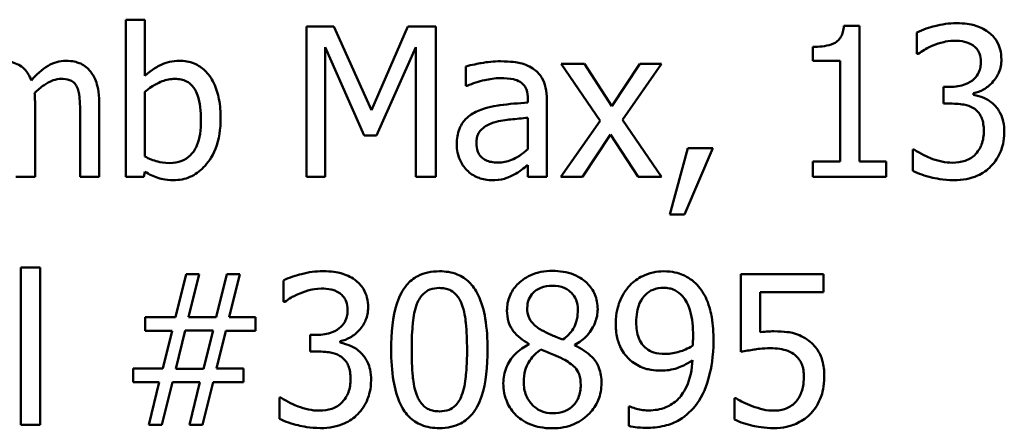
# Model space of a CAD drawing. Units: inches. Extents: x 0.05 to 2.15, y 0.02 to 1.68.
# Drawn here: x 1.64 to 1.7, y 0.48 to 0.5 of the extents above; entities that cross this region are included whole.
import ezdxf

# ---------------------------------------------------------------- set-up
doc = ezdxf.new("R2010")
doc.units = ezdxf.units.IN
doc.header["$LTSCALE"] = 0.1
doc.header["$MEASUREMENT"] = 0
doc.layers.add('Visible (ANSI)', color=7, linetype='Continuous', lineweight=50)

msp = doc.modelspace()

# ---------------------------------------------------------------- linework, layer by layer
at = {"layer": 'Visible (ANSI)'}
for p, q in [((1.650546, 0.502667), (1.649433, 0.502667)), ((1.649433, 0.502667), (1.649433, 0.493474)), ((1.650546, 0.499386), (1.650546, 0.502667)), ((1.661585, 0.502274), (1.659987, 0.502274)), ((1.659987, 0.502274), (1.659987, 0.493474)), ((1.663781, 0.497375), (1.661585, 0.502274)), ((1.665906, 0.502274), (1.663781, 0.497375)), ((1.667532, 0.502274), (1.665906, 0.502274)), ((1.667532, 0.493474), (1.667532, 0.502274)), ((1.692278, 0.502303), (1.691365, 0.502303)), ((1.692278, 0.494373), (1.692278, 0.502303)), ((1.69563, 0.501918), (1.69563, 0.50067)), ((1.661078, 0.493474), (1.661078, 0.501055)), ((1.661078, 0.501055), (1.663353, 0.495899)), ((1.664066, 0.495899), (1.666363, 0.501055)), ((1.666363, 0.501055), (1.666363, 0.493474)), ((1.689547, 0.501076), (1.689547, 0.500271)), ((1.69563, 0.50067), (1.695701, 0.50067)), ((1.669294, 0.499935), (1.669294, 0.498802)), ((1.676218, 0.500078), (1.674856, 0.500078)), ((1.674856, 0.500078), (1.677124, 0.496748)), ((1.677816, 0.497618), (1.676218, 0.500078)), ((1.679449, 0.500078), (1.677816, 0.497618)), ((1.678436, 0.496819), (1.680711, 0.500078)), ((1.680711, 0.500078), (1.679449, 0.500078)), ((1.689547, 0.500271), (1.691144, 0.500271)), ((1.691144, 0.500271), (1.691144, 0.494373)), ((1.669294, 0.498802), (1.669358, 0.498802)), ((1.697576, 0.498737), (1.697184, 0.498737)), ((1.697184, 0.498737), (1.697184, 0.49776)), ((1.650546, 0.494665), (1.650546, 0.498452)), ((1.672909, 0.498031), (1.672909, 0.497817)), ((1.674022, 0.493474), (1.674022, 0.497989)), ((1.698938, 0.498281), (1.698938, 0.498367)), ((1.644127, 0.493474), (1.644127, 0.497825)), ((1.647871, 0.493474), (1.647871, 0.497825)), ((1.697184, 0.49776), (1.697683, 0.49776)), ((1.646759, 0.497297), (1.646759, 0.493474)), ((1.672909, 0.496933), (1.672909, 0.4951)), ((1.677124, 0.496748), (1.674835, 0.493474)), ((1.680711, 0.493474), (1.678436, 0.496819)), ((1.663353, 0.495899), (1.664066, 0.495899)), ((1.676097, 0.493474), (1.677744, 0.495956)), ((1.677744, 0.495956), (1.679349, 0.493474)), ((1.682244, 0.495157), (1.681203, 0.491285)), ((1.682066, 0.491285), (1.68372, 0.495157)), ((1.68372, 0.495157), (1.682244, 0.495157)), ((1.695473, 0.495079), (1.695387, 0.495079)), ((1.695387, 0.495079), (1.695387, 0.493831)), ((1.672909, 0.494173), (1.672909, 0.493474)), ((1.691144, 0.494373), (1.689547, 0.494373)), ((1.689547, 0.494373), (1.689547, 0.493474)), ((1.69384, 0.494373), (1.692278, 0.494373)), ((1.69384, 0.493474), (1.69384, 0.494373)), ((1.643015, 0.493474), (1.644127, 0.493474)), ((1.646759, 0.493474), (1.647871, 0.493474)), ((1.649433, 0.493474), (1.650474, 0.493474)), ((1.650474, 0.493474), (1.650546, 0.493781)), ((1.659987, 0.493474), (1.661078, 0.493474)), ((1.666363, 0.493474), (1.667532, 0.493474)), ((1.672909, 0.493474), (1.674022, 0.493474)), ((1.674835, 0.493474), (1.676097, 0.493474)), ((1.679349, 0.493474), (1.680711, 0.493474)), ((1.689547, 0.493474), (1.69384, 0.493474)), ((1.681203, 0.491285), (1.682066, 0.491285)), ((1.64442, 0.488178), (1.643307, 0.488178)), ((1.643307, 0.488178), (1.643307, 0.478986)), ((1.64442, 0.478986), (1.64442, 0.488178)), ((1.652956, 0.487786), (1.652336, 0.48529)), ((1.653719, 0.487786), (1.652956, 0.487786)), ((1.653099, 0.48529), (1.653719, 0.487786)), ((1.655331, 0.487786), (1.65471, 0.48529)), ((1.656094, 0.487786), (1.655331, 0.487786)), ((1.655473, 0.48529), (1.656094, 0.487786)), ((1.690174, 0.487786), (1.685346, 0.487786)), ((1.685346, 0.487786), (1.685346, 0.48325)), ((1.690174, 0.486751), (1.690174, 0.487786)), ((1.658647, 0.487429), (1.658647, 0.486181)), ((1.68648, 0.484405), (1.68648, 0.486751)), ((1.68648, 0.486751), (1.690174, 0.486751)), ((1.658647, 0.486181), (1.658718, 0.486181)), ((1.652336, 0.48529), (1.650553, 0.48529)), ((1.650553, 0.48529), (1.650553, 0.484491)), ((1.65471, 0.48529), (1.653099, 0.48529)), ((1.656999, 0.48529), (1.655473, 0.48529)), ((1.656999, 0.484491), (1.656999, 0.48529)), ((1.650553, 0.484491), (1.652129, 0.484491)), ((1.652129, 0.484491), (1.651594, 0.482273)), ((1.652343, 0.482259), (1.652892, 0.484505)), ((1.652892, 0.484505), (1.654525, 0.484505)), ((1.654525, 0.484505), (1.653976, 0.482259)), ((1.654732, 0.482273), (1.655266, 0.484491)), ((1.655266, 0.484491), (1.656999, 0.484491)), ((1.660594, 0.484248), (1.660201, 0.484248)), ((1.660201, 0.484248), (1.660201, 0.483271)), ((1.661956, 0.483792), (1.661956, 0.483878)), ((1.672966, 0.483721), (1.672966, 0.483685)), ((1.675648, 0.483635), (1.675648, 0.483671)), ((1.660201, 0.483271), (1.660701, 0.483271)), ((1.651594, 0.482273), (1.649861, 0.482273)), ((1.649861, 0.482273), (1.649861, 0.481474)), ((1.653976, 0.482259), (1.652343, 0.482259)), ((1.656308, 0.482273), (1.654732, 0.482273)), ((1.656308, 0.481474), (1.656308, 0.482273)), ((1.649861, 0.481474), (1.651387, 0.481474)), ((1.651387, 0.481474), (1.650767, 0.478986)), ((1.65153, 0.478986), (1.65215, 0.481474)), ((1.65215, 0.481474), (1.653762, 0.481474)), ((1.653762, 0.481474), (1.653141, 0.478986)), ((1.653904, 0.478986), (1.654525, 0.481474)), ((1.654525, 0.481474), (1.656308, 0.481474)), ((1.65849, 0.48059), (1.658404, 0.48059)), ((1.658404, 0.48059), (1.658404, 0.479342)), ((1.685068, 0.480547), (1.684983, 0.480547)), ((1.684983, 0.480547), (1.684983, 0.479299)), ((1.678864, 0.480069), (1.678807, 0.480069)), ((1.678807, 0.480069), (1.678807, 0.478936)), ((1.643307, 0.478986), (1.64442, 0.478986)), ((1.650767, 0.478986), (1.65153, 0.478986)), ((1.653141, 0.478986), (1.653904, 0.478986))]:
    msp.add_line(p, q, dxfattribs=at)
for points, knots in [([(1.691365, 0.502303), (1.691355, 0.502184), (1.691337, 0.502064), (1.69128, 0.501849), (1.691243, 0.501752), (1.691138, 0.501564), (1.69107, 0.501478), (1.690934, 0.501365), (1.690825, 0.501285), (1.690307, 0.501109), (1.689923, 0.501076), (1.689547, 0.501076)], [-0.1105982, -0.1105982, -0.1105982, -0.1105982, -0.0838996, -0.0838996, -0.0608552, -0.0608552, -0.0358798, -0.0358798, -0.0214871, -0.0214871, 0, 0, 0, 0]), ([(1.697926, 0.50246), (1.697504, 0.50246), (1.697083, 0.502396), (1.696383, 0.502218), (1.695962, 0.502096), (1.69563, 0.501918)], [-0.05172735, -0.05172735, -0.05172735, -0.05172735, -0.02154967, -0.02154967, 0, 0, 0, 0]), ([(1.69978, 0.501961), (1.699533, 0.502135), (1.699262, 0.502259), (1.698766, 0.502394), (1.698437, 0.50246), (1.697926, 0.50246)], [-0.07093207, -0.07093207, -0.07093207, -0.07093207, -0.02919779, -0.02919779, 0, 0, 0, 0]), ([(1.696571, 0.501162), (1.696774, 0.501242), (1.696982, 0.501309), (1.697293, 0.501386), (1.697525, 0.50144), (1.697833, 0.50144)], [-0.05550984, -0.05550984, -0.05550984, -0.05550984, -0.01758522, -0.01758522, 0, 0, 0, 0]), ([(1.697833, 0.50144), (1.698027, 0.50144), (1.698221, 0.501422), (1.6985, 0.50136), (1.698694, 0.501311), (1.698903, 0.501169)], [-0.04505866, -0.04505866, -0.04505866, -0.04505866, -0.01442956, -0.01442956, 0, 0, 0, 0]), ([(1.700564, 0.500335), (1.700564, 0.500534), (1.700544, 0.500734), (1.70046, 0.501062), (1.7004, 0.501236), (1.700155, 0.501636), (1.699983, 0.501814), (1.69978, 0.501961)], [-0.04451252, -0.04451252, -0.04451252, -0.04451252, -0.02681359, -0.02681359, -0.0143465, -0.0143465, 0, 0, 0, 0]), ([(1.695701, 0.50067), (1.695821, 0.500754), (1.69595, 0.500836), (1.696132, 0.500947), (1.696288, 0.501042), (1.696571, 0.501162)], [-0.05648561, -0.05648561, -0.05648561, -0.05648561, -0.01754472, -0.01754472, 0, 0, 0, 0]), ([(1.698903, 0.501169), (1.698986, 0.501112), (1.699059, 0.501043), (1.699171, 0.500903), (1.699236, 0.50081), (1.699344, 0.500539), (1.699366, 0.500376), (1.699366, 0.500214)], [-0.02626739, -0.02626739, -0.02626739, -0.02626739, -0.01664273, -0.01664273, -0.00927004, -0.00927004, 0, 0, 0, 0]), ([(1.698938, 0.498367), (1.699144, 0.49841), (1.699338, 0.498483), (1.699706, 0.498693), (1.699871, 0.498827), (1.700231, 0.499208), (1.700349, 0.499419), (1.700519, 0.499827), (1.700564, 0.500077), (1.700564, 0.500335)], [-0.0398048, -0.0398048, -0.0398048, -0.0398048, -0.03262979, -0.03262979, -0.02530256, -0.02530256, -0.01472413, -0.01472413, 0, 0, 0, 0]), ([(1.643913, 0.499122), (1.643864, 0.499249), (1.643805, 0.499373), (1.643667, 0.499594), (1.643591, 0.499692), (1.643438, 0.499846), (1.643276, 0.499995), (1.642735, 0.500219), (1.642465, 0.500263), (1.642188, 0.500263)], [-0.08242253, -0.08242253, -0.08242253, -0.08242253, -0.05676563, -0.05676563, -0.0334025, -0.0334025, -0.01582216, -0.01582216, 0, 0, 0, 0]), ([(1.645932, 0.500263), (1.64575, 0.500263), (1.64557, 0.50024), (1.645219, 0.500142), (1.645054, 0.500069), (1.644526, 0.49975), (1.644204, 0.499445), (1.643913, 0.499122)], [-0.04563246, -0.04563246, -0.04563246, -0.04563246, -0.03522536, -0.03522536, -0.02479949, -0.02479949, 0, 0, 0, 0]), ([(1.647315, 0.4997), (1.647232, 0.499797), (1.647139, 0.499884), (1.646934, 0.50003), (1.646825, 0.500088), (1.646573, 0.500183), (1.646322, 0.500263), (1.645932, 0.500263)], [-0.06109662, -0.06109662, -0.06109662, -0.06109662, -0.04145116, -0.04145116, -0.02232295, -0.02232295, 0, 0, 0, 0]), ([(1.652564, 0.500263), (1.652366, 0.500263), (1.652169, 0.500244), (1.651795, 0.50016), (1.65162, 0.500099), (1.651346, 0.499958), (1.650977, 0.499774), (1.650546, 0.499386)], [-0.1369584, -0.1369584, -0.1369584, -0.1369584, -0.0834691, -0.0834691, -0.033113, -0.033113, 0, 0, 0, 0]), ([(1.654967, 0.496883), (1.654967, 0.497262), (1.65494, 0.497649), (1.654808, 0.498341), (1.654714, 0.498655), (1.654416, 0.499276), (1.654229, 0.499515), (1.653873, 0.499864), (1.653662, 0.500006), (1.65315, 0.500217), (1.65286, 0.500263), (1.652564, 0.500263)], [-0.0720415, -0.0720415, -0.0720415, -0.0720415, -0.0576868, -0.0576868, -0.04541159, -0.04541159, -0.03165017, -0.03165017, -0.01691002, -0.01691002, 0, 0, 0, 0]), ([(1.671312, 0.500235), (1.67093, 0.500235), (1.67055, 0.500198), (1.670063, 0.500107), (1.669609, 0.500023), (1.669294, 0.499935)], [-0.08173751, -0.08173751, -0.08173751, -0.08173751, -0.01869204, -0.01869204, 0, 0, 0, 0]), ([(1.673301, 0.499743), (1.673178, 0.499835), (1.673047, 0.499914), (1.672764, 0.500044), (1.672616, 0.500093), (1.672277, 0.500171), (1.671932, 0.500235), (1.671312, 0.500235)], [-0.09309002, -0.09309002, -0.09309002, -0.09309002, -0.06449296, -0.06449296, -0.03542482, -0.03542482, 0, 0, 0, 0]), ([(1.674022, 0.497989), (1.674022, 0.498226), (1.674002, 0.498471), (1.673904, 0.498901), (1.673835, 0.49909), (1.67362, 0.499453), (1.673477, 0.499612), (1.673301, 0.499743)], [-0.03769246, -0.03769246, -0.03769246, -0.03769246, -0.02410405, -0.02410405, -0.01248569, -0.01248569, 0, 0, 0, 0]), ([(1.699366, 0.500214), (1.699366, 0.500103), (1.699357, 0.499992), (1.699318, 0.499784), (1.699289, 0.499687), (1.699184, 0.499448), (1.699095, 0.499321), (1.698846, 0.499084), (1.698669, 0.498971), (1.698183, 0.498779), (1.697878, 0.498737), (1.697576, 0.498737)], [-0.05509626, -0.05509626, -0.05509626, -0.05509626, -0.04756643, -0.04756643, -0.0406596, -0.0406596, -0.02981981, -0.02981981, -0.01725167, -0.01725167, 0, 0, 0, 0]), ([(1.644106, 0.498388), (1.644277, 0.498553), (1.644464, 0.498712), (1.644797, 0.498937), (1.644983, 0.499049), (1.645339, 0.499176), (1.645491, 0.499208), (1.645646, 0.499208)], [-0.04001243, -0.04001243, -0.04001243, -0.04001243, -0.02156292, -0.02156292, -0.00886336, -0.00886336, 0, 0, 0, 0]), ([(1.645646, 0.499208), (1.645821, 0.499208), (1.645994, 0.49919), (1.646199, 0.499117), (1.646295, 0.499076), (1.646467, 0.498923), (1.646528, 0.498839), (1.646573, 0.498745)], [-0.03126628, -0.03126628, -0.03126628, -0.03126628, -0.01318147, -0.01318147, -0.0059947, -0.0059947, 0, 0, 0, 0]), ([(1.647871, 0.497825), (1.647871, 0.49847), (1.647772, 0.498845), (1.647586, 0.499319), (1.647471, 0.499524), (1.647315, 0.4997)], [-0.02907999, -0.02907999, -0.02907999, -0.02907999, -0.01343672, -0.01343672, 0, 0, 0, 0]), ([(1.650546, 0.498452), (1.650942, 0.498796), (1.651333, 0.498981), (1.651795, 0.499156), (1.652044, 0.499208), (1.6523, 0.499208)], [-0.02821525, -0.02821525, -0.02821525, -0.02821525, -0.01464043, -0.01464043, 0, 0, 0, 0]), ([(1.6523, 0.499208), (1.652421, 0.499208), (1.652543, 0.499197), (1.65277, 0.499149), (1.652874, 0.499113), (1.653109, 0.498994), (1.653227, 0.4989), (1.65339, 0.498707), (1.653513, 0.498544), (1.653769, 0.497821), (1.653819, 0.497308), (1.653819, 0.496798)], [-0.1284019, -0.1284019, -0.1284019, -0.1284019, -0.1035425, -0.1035425, -0.0809586, -0.0809586, -0.0495854, -0.0495854, -0.0291601, -0.0291601, 0, 0, 0, 0]), ([(1.669358, 0.498802), (1.669695, 0.498945), (1.670042, 0.499058), (1.670654, 0.499193), (1.670987, 0.499251), (1.671305, 0.499251)], [-0.04359024, -0.04359024, -0.04359024, -0.04359024, -0.01815284, -0.01815284, 0, 0, 0, 0]), ([(1.671305, 0.499251), (1.67155, 0.499251), (1.671855, 0.499233), (1.672211, 0.499153), (1.672342, 0.499104), (1.67246, 0.49903)], [-0.02085074, -0.02085074, -0.02085074, -0.02085074, -0.00796314, -0.00796314, 0, 0, 0, 0]), ([(1.646573, 0.498745), (1.646654, 0.498593), (1.646701, 0.498384), (1.646749, 0.497861), (1.646759, 0.497579), (1.646759, 0.497297)], [-0.0300167, -0.0300167, -0.0300167, -0.0300167, -0.01611265, -0.01611265, 0, 0, 0, 0]), ([(1.67246, 0.49903), (1.672541, 0.498979), (1.672611, 0.498916), (1.672718, 0.498786), (1.672777, 0.498701), (1.672886, 0.498423), (1.672909, 0.498229), (1.672909, 0.498031)], [-0.02898158, -0.02898158, -0.02898158, -0.02898158, -0.01898759, -0.01898759, -0.01127432, -0.01127432, 0, 0, 0, 0]), ([(1.644127, 0.497825), (1.644127, 0.49793), (1.644126, 0.498044), (1.644119, 0.498182), (1.644113, 0.498287), (1.644106, 0.498388)], [-0.02438297, -0.02438297, -0.02438297, -0.02438297, -0.00578842, -0.00578842, 0, 0, 0, 0]), ([(1.700122, 0.49771), (1.699949, 0.497874), (1.699755, 0.498006), (1.699341, 0.498174), (1.699142, 0.498239), (1.698938, 0.498281)], [-0.02548139, -0.02548139, -0.02548139, -0.02548139, -0.01188074, -0.01188074, 0, 0, 0, 0]), ([(1.672909, 0.497817), (1.672367, 0.497787), (1.671815, 0.49774), (1.671068, 0.497645), (1.670511, 0.497571), (1.669964, 0.497318)], [-0.1235061, -0.1235061, -0.1235061, -0.1235061, -0.0344129, -0.0344129, 0, 0, 0, 0]), ([(1.697683, 0.49776), (1.698054, 0.49776), (1.698343, 0.497717), (1.6987, 0.497623), (1.698863, 0.497551), (1.69901, 0.497447)], [-0.02108709, -0.02108709, -0.02108709, -0.02108709, -0.01028572, -0.01028572, 0, 0, 0, 0]), ([(1.69901, 0.497447), (1.699099, 0.497383), (1.699177, 0.497307), (1.69933, 0.497108), (1.699385, 0.496994), (1.699505, 0.496698), (1.699537, 0.496436), (1.699537, 0.49617)], [-0.02416797, -0.02416797, -0.02416797, -0.02416797, -0.02027549, -0.02027549, -0.01521107, -0.01521107, 0, 0, 0, 0]), ([(1.700736, 0.496085), (1.700736, 0.496293), (1.700719, 0.496506), (1.700649, 0.496828), (1.700602, 0.497002), (1.700398, 0.497397), (1.700277, 0.497568), (1.700122, 0.49771)], [-0.04867928, -0.04867928, -0.04867928, -0.04867928, -0.02541015, -0.02541015, -0.01201042, -0.01201042, 0, 0, 0, 0]), ([(1.652214, 0.493289), (1.652381, 0.493289), (1.652548, 0.493304), (1.65287, 0.493367), (1.653023, 0.493414), (1.653478, 0.493608), (1.653744, 0.493802), (1.654199, 0.494271), (1.654467, 0.494614), (1.654887, 0.495682), (1.654967, 0.496287), (1.654967, 0.496883)], [-0.1303155, -0.1303155, -0.1303155, -0.1303155, -0.1139446, -0.1139446, -0.0981716, -0.0981716, -0.0655282, -0.0655282, -0.0340907, -0.0340907, 0, 0, 0, 0]), ([(1.669964, 0.497318), (1.669715, 0.497208), (1.669482, 0.497063), (1.669186, 0.496763), (1.669035, 0.496582), (1.668804, 0.496008), (1.668759, 0.495697), (1.668759, 0.495386)], [-0.06756847, -0.06756847, -0.06756847, -0.06756847, -0.03536887, -0.03536887, -0.01777976, -0.01777976, 0, 0, 0, 0]), ([(1.670927, 0.496662), (1.671298, 0.496774), (1.671639, 0.49681), (1.672222, 0.496869), (1.672592, 0.496905), (1.672909, 0.496933)], [-0.03370673, -0.03370673, -0.03370673, -0.03370673, -0.01821526, -0.01821526, 0, 0, 0, 0]), ([(1.653819, 0.496798), (1.653819, 0.49624), (1.653753, 0.495724), (1.653514, 0.495153), (1.653403, 0.494943), (1.65306, 0.494604), (1.652894, 0.494493), (1.652482, 0.494324), (1.652242, 0.494287), (1.652, 0.494287)], [-0.08269533, -0.08269533, -0.08269533, -0.08269533, -0.04142315, -0.04142315, -0.02545734, -0.02545734, -0.01382605, -0.01382605, 0, 0, 0, 0]), ([(1.669907, 0.495464), (1.669907, 0.495567), (1.669916, 0.495671), (1.669959, 0.495862), (1.66999, 0.495949), (1.670076, 0.496109), (1.670147, 0.496212), (1.670481, 0.496486), (1.670697, 0.496592), (1.670927, 0.496662)], [-0.04894456, -0.04894456, -0.04894456, -0.04894456, -0.03619817, -0.03619817, -0.02471921, -0.02471921, -0.01374236, -0.01374236, 0, 0, 0, 0]), ([(1.699537, 0.49617), (1.699537, 0.49589), (1.699505, 0.495612), (1.699373, 0.495279), (1.699279, 0.495055), (1.699053, 0.494801)], [-0.0650437, -0.0650437, -0.0650437, -0.0650437, -0.01944977, -0.01944977, 0, 0, 0, 0]), ([(1.699958, 0.494102), (1.700207, 0.494361), (1.700398, 0.494657), (1.700616, 0.495196), (1.700736, 0.495559), (1.700736, 0.496085)], [-0.07850218, -0.07850218, -0.07850218, -0.07850218, -0.03001311, -0.03001311, 0, 0, 0, 0]), ([(1.668759, 0.495386), (1.668759, 0.495226), (1.668774, 0.495068), (1.66884, 0.494757), (1.668889, 0.494609), (1.669049, 0.494247), (1.669177, 0.494045), (1.669344, 0.493874)], [-0.0316051, -0.0316051, -0.0316051, -0.0316051, -0.02262053, -0.02262053, -0.01367934, -0.01367934, 0, 0, 0, 0]), ([(1.671162, 0.494316), (1.671034, 0.494316), (1.670903, 0.494325), (1.670668, 0.494371), (1.670561, 0.494403), (1.670328, 0.494514), (1.670241, 0.494588), (1.670098, 0.494737), (1.670035, 0.494839), (1.669929, 0.495114), (1.669907, 0.495291), (1.669907, 0.495464)], [-0.02966207, -0.02966207, -0.02966207, -0.02966207, -0.02538916, -0.02538916, -0.02169113, -0.02169113, -0.01681675, -0.01681675, -0.00987999, -0.00987999, 0, 0, 0, 0]), ([(1.652, 0.494287), (1.651669, 0.494287), (1.651435, 0.494335), (1.65104, 0.494439), (1.650777, 0.494551), (1.650546, 0.494665)], [-0.0232704, -0.0232704, -0.0232704, -0.0232704, -0.01476203, -0.01476203, 0, 0, 0, 0]), ([(1.672909, 0.4951), (1.672583, 0.494805), (1.672233, 0.494583), (1.671703, 0.494363), (1.671436, 0.494316), (1.671162, 0.494316)], [-0.03280138, -0.03280138, -0.03280138, -0.03280138, -0.01566871, -0.01566871, 0, 0, 0, 0]), ([(1.697719, 0.494309), (1.697288, 0.494309), (1.696871, 0.494399), (1.696289, 0.494631), (1.695831, 0.494817), (1.695473, 0.495079)], [-0.08123563, -0.08123563, -0.08123563, -0.08123563, -0.02536571, -0.02536571, 0, 0, 0, 0]), ([(1.699053, 0.494801), (1.698972, 0.494713), (1.698881, 0.494638), (1.698675, 0.494509), (1.698564, 0.49446), (1.698212, 0.494349), (1.697964, 0.494309), (1.697719, 0.494309)], [-0.0278646, -0.0278646, -0.0278646, -0.0278646, -0.02104954, -0.02104954, -0.01402623, -0.01402623, 0, 0, 0, 0]), ([(1.672103, 0.49361), (1.672259, 0.493688), (1.672408, 0.493788), (1.672666, 0.493989), (1.672786, 0.494083), (1.672909, 0.494173)], [-0.01867648, -0.01867648, -0.01867648, -0.01867648, -0.00872201, -0.00872201, 0, 0, 0, 0]), ([(1.69779, 0.493289), (1.698037, 0.493289), (1.698285, 0.493309), (1.698749, 0.493398), (1.698964, 0.493463), (1.699468, 0.493686), (1.699732, 0.493867), (1.699958, 0.494102)], [-0.04552553, -0.04552553, -0.04552553, -0.04552553, -0.03150129, -0.03150129, -0.01862936, -0.01862936, 0, 0, 0, 0]), ([(1.650546, 0.493781), (1.650783, 0.493635), (1.651034, 0.493512), (1.651413, 0.493381), (1.651698, 0.493289), (1.652214, 0.493289)], [-0.09686265, -0.09686265, -0.09686265, -0.09686265, -0.02950122, -0.02950122, 0, 0, 0, 0]), ([(1.669344, 0.493874), (1.66953, 0.493687), (1.669746, 0.493544), (1.670158, 0.493372), (1.670418, 0.493289), (1.670763, 0.493289)], [-0.04811469, -0.04811469, -0.04811469, -0.04811469, -0.0197134, -0.0197134, 0, 0, 0, 0]), ([(1.670763, 0.493289), (1.671055, 0.493289), (1.671332, 0.49331), (1.671623, 0.493397), (1.671821, 0.493458), (1.672103, 0.49361)], [-0.06176142, -0.06176142, -0.06176142, -0.06176142, -0.01832345, -0.01832345, 0, 0, 0, 0]), ([(1.695387, 0.493831), (1.695724, 0.493662), (1.696113, 0.49354), (1.69669, 0.493397), (1.697162, 0.493289), (1.69779, 0.493289)], [-0.09780348, -0.09780348, -0.09780348, -0.09780348, -0.0359193, -0.0359193, 0, 0, 0, 0]), ([(1.660943, 0.487971), (1.660521, 0.487971), (1.6601, 0.487907), (1.6594, 0.487729), (1.658979, 0.487607), (1.658647, 0.487429)], [-0.05172735, -0.05172735, -0.05172735, -0.05172735, -0.02154967, -0.02154967, 0, 0, 0, 0]), ([(1.662797, 0.487472), (1.66255, 0.487646), (1.662279, 0.48777), (1.661784, 0.487905), (1.661454, 0.487971), (1.660943, 0.487971)], [-0.07093207, -0.07093207, -0.07093207, -0.07093207, -0.02919779, -0.02919779, 0, 0, 0, 0]), ([(1.667746, 0.487964), (1.667519, 0.487964), (1.667291, 0.487943), (1.666867, 0.487849), (1.666672, 0.487781), (1.666229, 0.48755), (1.666007, 0.487368), (1.665606, 0.486886), (1.665422, 0.486555), (1.665012, 0.485319), (1.664929, 0.484338), (1.664929, 0.483378)], [-0.1513951, -0.1513951, -0.1513951, -0.1513951, -0.130743, -0.130743, -0.1118783, -0.1118783, -0.0853141, -0.0853141, -0.0548475, -0.0548475, 0, 0, 0, 0]), ([(1.670556, 0.483386), (1.670556, 0.483985), (1.670521, 0.484615), (1.670341, 0.485667), (1.670216, 0.486144), (1.669851, 0.486903), (1.669671, 0.487139), (1.66929, 0.487517), (1.669055, 0.487671), (1.668458, 0.487912), (1.668103, 0.487964), (1.667746, 0.487964)], [-0.09187439, -0.09187439, -0.09187439, -0.09187439, -0.06892108, -0.06892108, -0.05102368, -0.05102368, -0.03674876, -0.03674876, -0.02036935, -0.02036935, 0, 0, 0, 0]), ([(1.674343, 0.487985), (1.674119, 0.487985), (1.673895, 0.487967), (1.673471, 0.487883), (1.673273, 0.487823), (1.672714, 0.487573), (1.67246, 0.487356), (1.672106, 0.486988), (1.671955, 0.486768), (1.671739, 0.486247), (1.67169, 0.485961), (1.67169, 0.485668)], [-0.06064936, -0.06064936, -0.06064936, -0.06064936, -0.05304173, -0.05304173, -0.04597984, -0.04597984, -0.03223022, -0.03223022, -0.01678601, -0.01678601, 0, 0, 0, 0]), ([(1.676988, 0.485746), (1.676988, 0.485897), (1.676976, 0.486047), (1.67692, 0.486336), (1.676879, 0.486472), (1.676718, 0.486853), (1.676564, 0.487071), (1.676216, 0.487411), (1.675968, 0.487617), (1.675188, 0.487927), (1.674764, 0.487985), (1.674343, 0.487985)], [-0.1103282, -0.1103282, -0.1103282, -0.1103282, -0.0936647, -0.0936647, -0.0778578, -0.0778578, -0.0478932, -0.0478932, -0.0240707, -0.0240707, 0, 0, 0, 0]), ([(1.680839, 0.487964), (1.680632, 0.487964), (1.680428, 0.48794), (1.679983, 0.487837), (1.679774, 0.487755), (1.679338, 0.487548), (1.679085, 0.487368), (1.678871, 0.487137)], [-0.0356064, -0.0356064, -0.0356064, -0.0356064, -0.02762366, -0.02762366, -0.01800593, -0.01800593, 0, 0, 0, 0]), ([(1.682793, 0.487172), (1.682673, 0.487299), (1.682541, 0.487413), (1.682253, 0.487611), (1.682099, 0.487694), (1.68172, 0.48785), (1.681362, 0.487964), (1.680839, 0.487964)], [-0.07437535, -0.07437535, -0.07437535, -0.07437535, -0.05216012, -0.05216012, -0.02988943, -0.02988943, 0, 0, 0, 0]), ([(1.663582, 0.485846), (1.663582, 0.486045), (1.663561, 0.486245), (1.663477, 0.486573), (1.663417, 0.486747), (1.663172, 0.487147), (1.663001, 0.487325), (1.662797, 0.487472)], [-0.04451252, -0.04451252, -0.04451252, -0.04451252, -0.02681359, -0.02681359, -0.0143465, -0.0143465, 0, 0, 0, 0]), ([(1.672874, 0.485803), (1.672874, 0.485986), (1.672902, 0.486168), (1.67303, 0.486476), (1.673114, 0.486599), (1.673309, 0.486791), (1.673452, 0.486909), (1.673879, 0.487082), (1.674107, 0.487115), (1.674336, 0.487115)], [-0.06228529, -0.06228529, -0.06228529, -0.06228529, -0.04256382, -0.04256382, -0.02631019, -0.02631019, -0.01306512, -0.01306512, 0, 0, 0, 0]), ([(1.674336, 0.487115), (1.674574, 0.487115), (1.674815, 0.487081), (1.675246, 0.4869), (1.675376, 0.486782), (1.67557, 0.486584), (1.675664, 0.486445), (1.675802, 0.48611), (1.675833, 0.485923), (1.675833, 0.485732)], [-0.03314961, -0.03314961, -0.03314961, -0.03314961, -0.02678069, -0.02678069, -0.02067546, -0.02067546, -0.01093867, -0.01093867, 0, 0, 0, 0]), ([(1.678871, 0.487137), (1.678604, 0.486855), (1.678406, 0.486528), (1.67818, 0.48595), (1.678044, 0.48554), (1.678044, 0.484926)], [-0.09354949, -0.09354949, -0.09354949, -0.09354949, -0.03508251, -0.03508251, 0, 0, 0, 0]), ([(1.683749, 0.483913), (1.683749, 0.484362), (1.683723, 0.484833), (1.683611, 0.485494), (1.683532, 0.485885), (1.683211, 0.486624), (1.68303, 0.48692), (1.682793, 0.487172)], [-0.09927515, -0.09927515, -0.09927515, -0.09927515, -0.0460459, -0.0460459, -0.01976641, -0.01976641, 0, 0, 0, 0]), ([(1.658718, 0.486181), (1.658838, 0.486265), (1.658967, 0.486347), (1.659149, 0.486458), (1.659305, 0.486553), (1.659588, 0.486673)], [-0.05648561, -0.05648561, -0.05648561, -0.05648561, -0.01754472, -0.01754472, 0, 0, 0, 0]), ([(1.659588, 0.486673), (1.659792, 0.486754), (1.66, 0.48682), (1.660311, 0.486897), (1.660543, 0.486951), (1.66085, 0.486951)], [-0.05550984, -0.05550984, -0.05550984, -0.05550984, -0.01758522, -0.01758522, 0, 0, 0, 0]), ([(1.66085, 0.486951), (1.661044, 0.486951), (1.661238, 0.486933), (1.661517, 0.486871), (1.661711, 0.486822), (1.66192, 0.48668)], [-0.04505866, -0.04505866, -0.04505866, -0.04505866, -0.01442956, -0.01442956, 0, 0, 0, 0]), ([(1.66192, 0.48668), (1.662003, 0.486623), (1.662076, 0.486554), (1.662188, 0.486414), (1.662253, 0.486321), (1.662361, 0.48605), (1.662383, 0.485887), (1.662383, 0.485725)], [-0.02626739, -0.02626739, -0.02626739, -0.02626739, -0.01664273, -0.01664273, -0.00927004, -0.00927004, 0, 0, 0, 0]), ([(1.666434, 0.48606), (1.666479, 0.486173), (1.666534, 0.486284), (1.666659, 0.48648), (1.666727, 0.486567), (1.666939, 0.486774), (1.667071, 0.486846), (1.66736, 0.48696), (1.667554, 0.486987), (1.667746, 0.486987)], [-0.02605279, -0.02605279, -0.02605279, -0.02605279, -0.02166264, -0.02166264, -0.0177107, -0.0177107, -0.011007, -0.011007, 0, 0, 0, 0]), ([(1.667746, 0.486987), (1.667854, 0.486987), (1.667963, 0.486978), (1.668165, 0.48694), (1.668258, 0.486912), (1.66843, 0.486836), (1.668566, 0.486763), (1.668853, 0.486459), (1.668959, 0.486271), (1.669037, 0.486074)], [-0.0505764, -0.0505764, -0.0505764, -0.0505764, -0.03654814, -0.03654814, -0.02389863, -0.02389863, -0.01211276, -0.01211276, 0, 0, 0, 0]), ([(1.679242, 0.484976), (1.679242, 0.48518), (1.679256, 0.485388), (1.679322, 0.485762), (1.679369, 0.485934), (1.679542, 0.486331), (1.679668, 0.486486), (1.679907, 0.486722), (1.680054, 0.48682), (1.680415, 0.486968), (1.680622, 0.487001), (1.680832, 0.487001)], [-0.04438728, -0.04438728, -0.04438728, -0.04438728, -0.03731307, -0.03731307, -0.03121011, -0.03121011, -0.02229876, -0.02229876, -0.01201391, -0.01201391, 0, 0, 0, 0]), ([(1.680832, 0.487001), (1.680947, 0.487001), (1.681061, 0.48699), (1.681258, 0.486949), (1.681372, 0.486918), (1.681658, 0.486777), (1.681809, 0.486645), (1.681937, 0.486502)], [-0.0277727, -0.0277727, -0.0277727, -0.0277727, -0.01818973, -0.01818973, -0.0109741, -0.0109741, 0, 0, 0, 0]), ([(1.681937, 0.486502), (1.682042, 0.486392), (1.682127, 0.486265), (1.682309, 0.485919), (1.682371, 0.485712), (1.682518, 0.485205), (1.682558, 0.484686), (1.682558, 0.484177)], [-0.03793138, -0.03793138, -0.03793138, -0.03793138, -0.03449481, -0.03449481, -0.02905755, -0.02905755, 0, 0, 0, 0]), ([(1.666127, 0.483378), (1.666127, 0.484249), (1.666176, 0.484766), (1.66623, 0.485321), (1.666299, 0.48572), (1.666434, 0.48606)], [-0.03203343, -0.03203343, -0.03203343, -0.03203343, -0.02090362, -0.02090362, 0, 0, 0, 0]), ([(1.669037, 0.486074), (1.669206, 0.485649), (1.669263, 0.485178), (1.669341, 0.48445), (1.669358, 0.483895), (1.669358, 0.483386)], [-0.0417745, -0.0417745, -0.0417745, -0.0417745, -0.02914173, -0.02914173, 0, 0, 0, 0]), ([(1.662383, 0.485725), (1.662383, 0.485614), (1.662375, 0.485503), (1.662335, 0.485295), (1.662306, 0.485198), (1.662202, 0.484959), (1.662112, 0.484832), (1.661863, 0.484595), (1.661686, 0.484482), (1.6612, 0.48429), (1.660895, 0.484248), (1.660594, 0.484248)], [-0.05509626, -0.05509626, -0.05509626, -0.05509626, -0.04756643, -0.04756643, -0.0406596, -0.0406596, -0.02981981, -0.02981981, -0.01725167, -0.01725167, 0, 0, 0, 0]), ([(1.661956, 0.483878), (1.662161, 0.483921), (1.662355, 0.483994), (1.662723, 0.484204), (1.662889, 0.484338), (1.663248, 0.484719), (1.663366, 0.48493), (1.663537, 0.485339), (1.663582, 0.485588), (1.663582, 0.485846)], [-0.0398048, -0.0398048, -0.0398048, -0.0398048, -0.03262979, -0.03262979, -0.02530256, -0.02530256, -0.01472413, -0.01472413, 0, 0, 0, 0]), ([(1.67169, 0.485668), (1.67169, 0.485443), (1.671716, 0.485218), (1.671857, 0.484762), (1.671965, 0.484594), (1.672299, 0.484163), (1.672631, 0.483916), (1.672966, 0.483721)], [-0.03895861, -0.03895861, -0.03895861, -0.03895861, -0.03107385, -0.03107385, -0.02216721, -0.02216721, 0, 0, 0, 0]), ([(1.673715, 0.484519), (1.673532, 0.484625), (1.673355, 0.484753), (1.673071, 0.485058), (1.673005, 0.485189), (1.6729, 0.485445), (1.672874, 0.485624), (1.672874, 0.485803)], [-0.02154574, -0.02154574, -0.02154574, -0.02154574, -0.01581438, -0.01581438, -0.01025622, -0.01025622, 0, 0, 0, 0]), ([(1.675833, 0.485732), (1.675833, 0.485536), (1.675815, 0.485341), (1.675703, 0.484846), (1.675595, 0.484661), (1.675405, 0.484354), (1.675183, 0.484144), (1.674956, 0.48397)], [-0.02327206, -0.02327206, -0.02327206, -0.02327206, -0.02060326, -0.02060326, -0.01634657, -0.01634657, 0, 0, 0, 0]), ([(1.675648, 0.483671), (1.675923, 0.48381), (1.676171, 0.48399), (1.676598, 0.484463), (1.676743, 0.48473), (1.676934, 0.485215), (1.676988, 0.485476), (1.676988, 0.485746)], [-0.04324031, -0.04324031, -0.04324031, -0.04324031, -0.02976684, -0.02976684, -0.01545073, -0.01545073, 0, 0, 0, 0]), ([(1.678044, 0.484926), (1.678044, 0.484638), (1.678069, 0.484346), (1.678176, 0.48388), (1.678251, 0.483631), (1.678554, 0.483099), (1.678754, 0.482869), (1.678999, 0.48268)], [-0.06112002, -0.06112002, -0.06112002, -0.06112002, -0.03501818, -0.03501818, -0.01774315, -0.01774315, 0, 0, 0, 0]), ([(1.679841, 0.483443), (1.679739, 0.483526), (1.679648, 0.48362), (1.679472, 0.483858), (1.679417, 0.483978), (1.679278, 0.484328), (1.679242, 0.484651), (1.679242, 0.484976)], [-0.02870369, -0.02870369, -0.02870369, -0.02870369, -0.02420059, -0.02420059, -0.01855423, -0.01855423, 0, 0, 0, 0]), ([(1.674956, 0.48397), (1.674657, 0.484068), (1.674379, 0.484195), (1.674083, 0.484332), (1.673861, 0.484438), (1.673715, 0.484519)], [-0.01503202, -0.01503202, -0.01503202, -0.01503202, -0.0095603, -0.0095603, 0, 0, 0, 0]), ([(1.687279, 0.484455), (1.687154, 0.484455), (1.687025, 0.484451), (1.68684, 0.484441), (1.686689, 0.484433), (1.68648, 0.484405)], [-0.03681876, -0.03681876, -0.03681876, -0.03681876, -0.01202598, -0.01202598, 0, 0, 0, 0]), ([(1.689318, 0.483906), (1.689181, 0.484011), (1.689036, 0.484104), (1.688734, 0.484251), (1.688582, 0.484307), (1.68827, 0.484381), (1.687925, 0.484455), (1.687279, 0.484455)], [-0.1154143, -0.1154143, -0.1154143, -0.1154143, -0.0750598, -0.0750598, -0.0369498, -0.0369498, 0, 0, 0, 0]), ([(1.663139, 0.483221), (1.662967, 0.483385), (1.662772, 0.483517), (1.662358, 0.483685), (1.662159, 0.48375), (1.661956, 0.483792)], [-0.02548139, -0.02548139, -0.02548139, -0.02548139, -0.01188074, -0.01188074, 0, 0, 0, 0]), ([(1.672966, 0.483685), (1.672679, 0.483544), (1.672413, 0.483366), (1.671911, 0.482864), (1.671754, 0.482578), (1.671535, 0.482054), (1.671476, 0.481741), (1.671476, 0.481417)], [-0.04398541, -0.04398541, -0.04398541, -0.04398541, -0.03249822, -0.03249822, -0.01851192, -0.01851192, 0, 0, 0, 0]), ([(1.677209, 0.481439), (1.677209, 0.481737), (1.67717, 0.482037), (1.676985, 0.482523), (1.676865, 0.482728), (1.67638, 0.483238), (1.676019, 0.483463), (1.675648, 0.483635)], [-0.06279809, -0.06279809, -0.06279809, -0.06279809, -0.04020085, -0.04020085, -0.0234149, -0.0234149, 0, 0, 0, 0]), ([(1.682536, 0.483621), (1.682255, 0.483431), (1.681968, 0.483327), (1.681511, 0.483188), (1.681235, 0.483136), (1.68096, 0.483136)], [-0.02731428, -0.02731428, -0.02731428, -0.02731428, -0.01569439, -0.01569439, 0, 0, 0, 0]), ([(1.682558, 0.484177), (1.682558, 0.484008), (1.682554, 0.483927), (1.682547, 0.483783), (1.682542, 0.483692), (1.682536, 0.483621)], [-0.008376759, -0.008376759, -0.008376759, -0.008376759, -0.00406424, -0.00406424, 0, 0, 0, 0]), ([(1.682779, 0.480219), (1.683132, 0.480699), (1.683358, 0.481268), (1.683613, 0.482284), (1.683749, 0.482969), (1.683749, 0.483913)], [-0.1248521, -0.1248521, -0.1248521, -0.1248521, -0.0539426, -0.0539426, 0, 0, 0, 0]), ([(1.690224, 0.481781), (1.690224, 0.48206), (1.690202, 0.482351), (1.690097, 0.48282), (1.690026, 0.483032), (1.689745, 0.483514), (1.689553, 0.483729), (1.689318, 0.483906)], [-0.05282399, -0.05282399, -0.05282399, -0.05282399, -0.03188237, -0.03188237, -0.01680504, -0.01680504, 0, 0, 0, 0]), ([(1.660701, 0.483271), (1.661072, 0.483271), (1.66136, 0.483228), (1.661717, 0.483134), (1.66188, 0.483062), (1.662027, 0.482958)], [-0.02108709, -0.02108709, -0.02108709, -0.02108709, -0.01028572, -0.01028572, 0, 0, 0, 0]), ([(1.663753, 0.481596), (1.663753, 0.481804), (1.663736, 0.482017), (1.663666, 0.482339), (1.663619, 0.482513), (1.663416, 0.482908), (1.663294, 0.483079), (1.663139, 0.483221)], [-0.04867928, -0.04867928, -0.04867928, -0.04867928, -0.02541015, -0.02541015, -0.01201042, -0.01201042, 0, 0, 0, 0]), ([(1.664929, 0.483378), (1.664929, 0.482778), (1.664964, 0.482145), (1.665142, 0.481093), (1.665266, 0.480617), (1.665621, 0.479877), (1.665795, 0.479637), (1.666189, 0.479249), (1.666425, 0.479094), (1.667026, 0.478852), (1.667386, 0.4788), (1.667746, 0.4788)], [-0.09799183, -0.09799183, -0.09799183, -0.09799183, -0.07218445, -0.07218445, -0.05218729, -0.05218729, -0.03701451, -0.03701451, -0.02060219, -0.02060219, 0, 0, 0, 0]), ([(1.666427, 0.480726), (1.66625, 0.481189), (1.666202, 0.481635), (1.666139, 0.482321), (1.666127, 0.482889), (1.666127, 0.483378)], [-0.0391533, -0.0391533, -0.0391533, -0.0391533, -0.02799135, -0.02799135, 0, 0, 0, 0]), ([(1.667746, 0.4788), (1.66797, 0.4788), (1.668194, 0.47882), (1.668613, 0.478913), (1.668806, 0.47898), (1.669247, 0.479209), (1.669469, 0.479391), (1.669873, 0.479874), (1.670059, 0.480208), (1.670472, 0.481445), (1.670556, 0.482425), (1.670556, 0.483386)], [-0.150403, -0.150403, -0.150403, -0.150403, -0.130206, -0.130206, -0.1117173, -0.1117173, -0.0853602, -0.0853602, -0.0549, -0.0549, 0, 0, 0, 0]), ([(1.669358, 0.483386), (1.669358, 0.482548), (1.669313, 0.482058), (1.669248, 0.481448), (1.669178, 0.481044), (1.669044, 0.480704)], [-0.03522271, -0.03522271, -0.03522271, -0.03522271, -0.02088148, -0.02088148, 0, 0, 0, 0]), ([(1.672667, 0.481503), (1.672667, 0.481731), (1.672694, 0.481957), (1.672798, 0.482313), (1.672875, 0.482526), (1.673201, 0.48301), (1.673418, 0.483217), (1.673672, 0.483386)], [-0.05881937, -0.05881937, -0.05881937, -0.05881937, -0.03338213, -0.03338213, -0.01741362, -0.01741362, 0, 0, 0, 0]), ([(1.673672, 0.483386), (1.673924, 0.483283), (1.674176, 0.483182), (1.674599, 0.483015), (1.674802, 0.482928), (1.674963, 0.482836)], [-0.02622859, -0.02622859, -0.02622859, -0.02622859, -0.01058208, -0.01058208, 0, 0, 0, 0]), ([(1.68096, 0.483136), (1.680674, 0.483136), (1.680427, 0.483171), (1.680107, 0.483265), (1.679967, 0.48334), (1.679841, 0.483443)], [-0.01907208, -0.01907208, -0.01907208, -0.01907208, -0.00927146, -0.00927146, 0, 0, 0, 0]), ([(1.685346, 0.48325), (1.685585, 0.483302), (1.685881, 0.483352), (1.686248, 0.483409), (1.686606, 0.483464), (1.687086, 0.483464)], [-0.07866243, -0.07866243, -0.07866243, -0.07866243, -0.02742883, -0.02742883, 0, 0, 0, 0]), ([(1.687086, 0.483464), (1.687445, 0.483464), (1.687809, 0.48342), (1.688253, 0.483254), (1.688399, 0.48317), (1.688527, 0.483057)], [-0.02708138, -0.02708138, -0.02708138, -0.02708138, -0.00972267, -0.00972267, 0, 0, 0, 0]), ([(1.688527, 0.483057), (1.688609, 0.48299), (1.688682, 0.482913), (1.688829, 0.482712), (1.688878, 0.482606), (1.688995, 0.482324), (1.689026, 0.482057), (1.689026, 0.481788)], [-0.022794, -0.022794, -0.022794, -0.022794, -0.01962441, -0.01962441, -0.01536398, -0.01536398, 0, 0, 0, 0]), ([(1.662027, 0.482958), (1.662116, 0.482894), (1.662194, 0.482818), (1.662347, 0.482619), (1.662402, 0.482505), (1.662522, 0.482209), (1.662555, 0.481947), (1.662555, 0.481681)], [-0.02416797, -0.02416797, -0.02416797, -0.02416797, -0.02027549, -0.02027549, -0.01521107, -0.01521107, 0, 0, 0, 0]), ([(1.674963, 0.482836), (1.675228, 0.482693), (1.675488, 0.482523), (1.675753, 0.48224), (1.675837, 0.482126), (1.675973, 0.481758), (1.675997, 0.481536), (1.675997, 0.481325)], [-0.04368857, -0.04368857, -0.04368857, -0.04368857, -0.02241539, -0.02241539, -0.01210396, -0.01210396, 0, 0, 0, 0]), ([(1.678999, 0.48268), (1.679243, 0.482496), (1.679514, 0.482344), (1.679927, 0.482234), (1.680222, 0.482159), (1.680697, 0.482159)], [-0.0944239, -0.0944239, -0.0944239, -0.0944239, -0.02710011, -0.02710011, 0, 0, 0, 0]), ([(1.682529, 0.482772), (1.682494, 0.482241), (1.682394, 0.481692), (1.681998, 0.480843), (1.681802, 0.480614), (1.681462, 0.480274), (1.68123, 0.480121), (1.680649, 0.479885), (1.680306, 0.479834), (1.679962, 0.479834)], [-0.06199012, -0.06199012, -0.06199012, -0.06199012, -0.0471324, -0.0471324, -0.03586125, -0.03586125, -0.01966861, -0.01966861, 0, 0, 0, 0]), ([(1.680697, 0.482159), (1.681015, 0.482159), (1.68133, 0.482202), (1.681843, 0.482378), (1.68214, 0.482507), (1.682529, 0.482772)], [-0.06514915, -0.06514915, -0.06514915, -0.06514915, -0.02695655, -0.02695655, 0, 0, 0, 0]), ([(1.662555, 0.481681), (1.662555, 0.481401), (1.662523, 0.481123), (1.66239, 0.48079), (1.662296, 0.480566), (1.66207, 0.480312)], [-0.0650437, -0.0650437, -0.0650437, -0.0650437, -0.01944977, -0.01944977, 0, 0, 0, 0]), ([(1.662975, 0.479613), (1.663224, 0.479872), (1.663415, 0.480168), (1.663633, 0.480707), (1.663753, 0.48107), (1.663753, 0.481596)], [-0.07850218, -0.07850218, -0.07850218, -0.07850218, -0.03001311, -0.03001311, 0, 0, 0, 0]), ([(1.671476, 0.481417), (1.671476, 0.481225), (1.671494, 0.481035), (1.671575, 0.480628), (1.671639, 0.480449), (1.671824, 0.48002), (1.672002, 0.479763), (1.672232, 0.479542)], [-0.03402588, -0.03402588, -0.03402588, -0.03402588, -0.02671378, -0.02671378, -0.01823445, -0.01823445, 0, 0, 0, 0]), ([(1.674357, 0.479663), (1.674132, 0.479663), (1.673913, 0.4797), (1.67351, 0.479869), (1.673339, 0.479989), (1.673052, 0.480279), (1.672912, 0.480465), (1.672709, 0.480961), (1.672667, 0.48123), (1.672667, 0.481503)], [-0.06425028, -0.06425028, -0.06425028, -0.06425028, -0.0469642, -0.0469642, -0.03063379, -0.03063379, -0.01557646, -0.01557646, 0, 0, 0, 0]), ([(1.674343, 0.478786), (1.674564, 0.478786), (1.674785, 0.478804), (1.675207, 0.478886), (1.675406, 0.478946), (1.676002, 0.479203), (1.676299, 0.479449), (1.676722, 0.479887), (1.676898, 0.480145), (1.677152, 0.480757), (1.677209, 0.481093), (1.677209, 0.481439)], [-0.07081882, -0.07081882, -0.07081882, -0.07081882, -0.06243521, -0.06243521, -0.05453924, -0.05453924, -0.03784209, -0.03784209, -0.01973889, -0.01973889, 0, 0, 0, 0]), ([(1.675997, 0.481325), (1.675997, 0.48107), (1.67596, 0.480815), (1.67579, 0.480403), (1.675686, 0.480247), (1.675458, 0.480019), (1.675304, 0.479887), (1.67484, 0.479699), (1.674599, 0.479663), (1.674357, 0.479663)], [-0.07889275, -0.07889275, -0.07889275, -0.07889275, -0.05018534, -0.05018534, -0.02861298, -0.02861298, -0.01382206, -0.01382206, 0, 0, 0, 0]), ([(1.689026, 0.481788), (1.689026, 0.481361), (1.688955, 0.481098), (1.688833, 0.480734), (1.688725, 0.480532), (1.688577, 0.480355)], [-0.02196852, -0.02196852, -0.02196852, -0.02196852, -0.01323747, -0.01323747, 0, 0, 0, 0]), ([(1.689447, 0.479663), (1.689701, 0.479937), (1.689889, 0.480254), (1.690109, 0.480839), (1.690224, 0.481229), (1.690224, 0.481781)], [-0.07856647, -0.07856647, -0.07856647, -0.07856647, -0.03153094, -0.03153094, 0, 0, 0, 0]), ([(1.660736, 0.47982), (1.660305, 0.47982), (1.659889, 0.47991), (1.659306, 0.480142), (1.658848, 0.480328), (1.65849, 0.48059)], [-0.08123563, -0.08123563, -0.08123563, -0.08123563, -0.02536571, -0.02536571, 0, 0, 0, 0]), ([(1.66207, 0.480312), (1.661989, 0.480224), (1.661898, 0.480149), (1.661693, 0.48002), (1.661581, 0.479971), (1.661229, 0.479861), (1.660982, 0.47982), (1.660736, 0.47982)], [-0.0278646, -0.0278646, -0.0278646, -0.0278646, -0.02104954, -0.02104954, -0.01402623, -0.01402623, 0, 0, 0, 0]), ([(1.667746, 0.479777), (1.667633, 0.479777), (1.667519, 0.479786), (1.667307, 0.479828), (1.66721, 0.479857), (1.667045, 0.479934), (1.666903, 0.48001), (1.666608, 0.480332), (1.666503, 0.480523), (1.666427, 0.480726)], [-0.05874874, -0.05874874, -0.05874874, -0.05874874, -0.04093431, -0.04093431, -0.02493344, -0.02493344, -0.01235418, -0.01235418, 0, 0, 0, 0]), ([(1.669044, 0.480704), (1.669001, 0.480591), (1.668948, 0.48048), (1.668826, 0.480284), (1.668758, 0.480198), (1.668549, 0.479992), (1.668417, 0.47992), (1.668128, 0.479804), (1.667937, 0.479777), (1.667746, 0.479777)], [-0.02640177, -0.02640177, -0.02640177, -0.02640177, -0.02186049, -0.02186049, -0.01776658, -0.01776658, -0.01089855, -0.01089855, 0, 0, 0, 0]), ([(1.679805, 0.478814), (1.680169, 0.478814), (1.680539, 0.478847), (1.681207, 0.479009), (1.681489, 0.479123), (1.682167, 0.479528), (1.682501, 0.479844), (1.682779, 0.480219)], [-0.06593944, -0.06593944, -0.06593944, -0.06593944, -0.04514808, -0.04514808, -0.0266671, -0.0266671, 0, 0, 0, 0]), ([(1.686017, 0.480077), (1.685827, 0.480147), (1.685637, 0.480228), (1.685387, 0.480355), (1.685201, 0.480449), (1.685068, 0.480547)], [-0.0338159, -0.0338159, -0.0338159, -0.0338159, -0.00946381, -0.00946381, 0, 0, 0, 0]), ([(1.688577, 0.480355), (1.688498, 0.480264), (1.688409, 0.480183), (1.688214, 0.480046), (1.68811, 0.479991), (1.687882, 0.479903), (1.687642, 0.47982), (1.687307, 0.47982)], [-0.05558884, -0.05558884, -0.05558884, -0.05558884, -0.03723233, -0.03723233, -0.01912223, -0.01912223, 0, 0, 0, 0]), ([(1.660807, 0.4788), (1.661054, 0.4788), (1.661302, 0.47882), (1.661767, 0.478909), (1.661981, 0.478974), (1.662485, 0.479197), (1.662749, 0.479378), (1.662975, 0.479613)], [-0.04552553, -0.04552553, -0.04552553, -0.04552553, -0.03150129, -0.03150129, -0.01862936, -0.01862936, 0, 0, 0, 0]), ([(1.679962, 0.479834), (1.679646, 0.479834), (1.679378, 0.479891), (1.679065, 0.47998), (1.67895, 0.48002), (1.678864, 0.480069)], [-0.01593093, -0.01593093, -0.01593093, -0.01593093, -0.00564819, -0.00564819, 0, 0, 0, 0]), ([(1.687307, 0.47982), (1.68709, 0.47982), (1.686866, 0.479838), (1.686439, 0.479938), (1.686226, 0.480004), (1.686017, 0.480077)], [-0.02510075, -0.02510075, -0.02510075, -0.02510075, -0.01268043, -0.01268043, 0, 0, 0, 0]), ([(1.687286, 0.4788), (1.687534, 0.4788), (1.687782, 0.478823), (1.688184, 0.47891), (1.688412, 0.478973), (1.688967, 0.479242), (1.689227, 0.479426), (1.689447, 0.479663)], [-0.06065669, -0.06065669, -0.06065669, -0.06065669, -0.03521298, -0.03521298, -0.01845326, -0.01845326, 0, 0, 0, 0]), ([(1.658404, 0.479342), (1.658741, 0.479173), (1.65913, 0.479051), (1.659707, 0.478908), (1.660179, 0.4788), (1.660807, 0.4788)], [-0.09780348, -0.09780348, -0.09780348, -0.09780348, -0.0359193, -0.0359193, 0, 0, 0, 0]), ([(1.672232, 0.479542), (1.672359, 0.479419), (1.672499, 0.479312), (1.672808, 0.479124), (1.672975, 0.479045), (1.67339, 0.478894), (1.67378, 0.478786), (1.674343, 0.478786)], [-0.07726404, -0.07726404, -0.07726404, -0.07726404, -0.05519, -0.05519, -0.03213394, -0.03213394, 0, 0, 0, 0]), ([(1.684983, 0.479299), (1.685315, 0.479136), (1.685684, 0.479021), (1.686273, 0.478887), (1.686712, 0.4788), (1.687286, 0.4788)], [-0.08466906, -0.08466906, -0.08466906, -0.08466906, -0.03281129, -0.03281129, 0, 0, 0, 0]), ([(1.678807, 0.478936), (1.678968, 0.478885), (1.679135, 0.478855), (1.679352, 0.478835), (1.679559, 0.478814), (1.679805, 0.478814)], [-0.06156837, -0.06156837, -0.06156837, -0.06156837, -0.01409379, -0.01409379, 0, 0, 0, 0])]:
    msp.add_open_spline(points, degree=3, knots=knots, dxfattribs=at)

doc.saveas('drawing.dxf')
